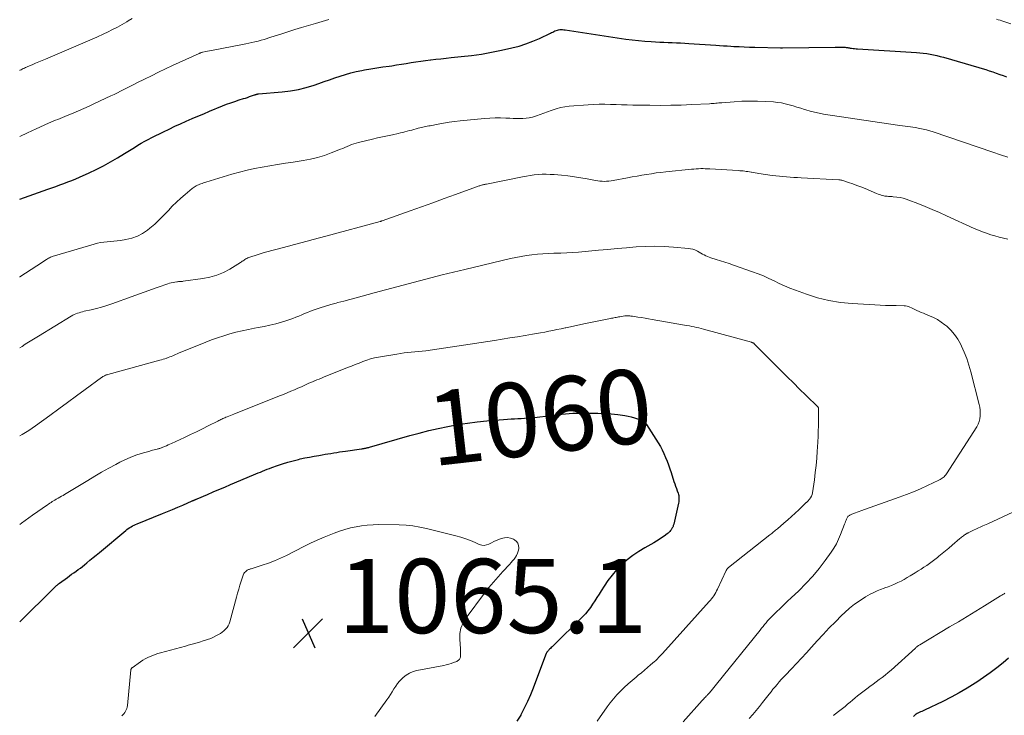
# Model space of a CAD drawing. Units: feet. Extents: x 1949998 to 1955038, y 530000 to 535000.
# Drawn here: x 1950000 to 1950265, y 532454 to 532642 of the extents above; entities that cross this region are included whole.
import ezdxf
from ezdxf.enums import TextEntityAlignment as Align

# ---------------------------------------------------------------- set-up
doc = ezdxf.new("R2010")
doc.units = ezdxf.units.FT
doc.header["$LTSCALE"] = 100
doc.header["$MEASUREMENT"] = 0
for name, color, linetype, lineweight in [('CONTOUR INDEX', 32, 'Continuous', 25), ('CONTOUR INDEX LABEL', 7, 'Continuous', 15), ('CONTOUR INTERMEDIATE', 40, 'Continuous', 15), ('SPOT ELEVATION', 7, 'Continuous', 15)]:
    doc.layers.add(name, color=color, linetype=linetype, lineweight=lineweight)
doc.styles.add('slant', font='romans.shx', dxfattribs={"oblique": 14.999978})

# ---------------------------------------------------------------- blocks, each defined once
blk = doc.blocks.new('SPOT')
at = {"layer": 'SPOT ELEVATION', "lineweight": 25}
for p, q in [((-3.95, -3.95), (3.86, 3.85)), ((-1.67, 3.81), (1.74, -3.97))]:
    blk.add_line(p, q, dxfattribs=at)

msp = doc.modelspace()

# ---------------------------------------------------------------- linework, layer by layer
at = {"layer": 'CONTOUR INDEX', "flags": 128}
for points, elevation in [([(1950000, 532593.54), (1950007.58, 532596.19), (1950008.66, 532596.58), (1950009.75, 532596.96), (1950010.83, 532597.35), (1950011.91, 532597.75), (1950012.98, 532598.16), (1950014.04, 532598.58), (1950015.1, 532599.03), (1950016.15, 532599.49), (1950018.68, 532600.64), (1950020.64, 532601.57), (1950022.57, 532602.55), (1950024.47, 532603.6), (1950026.34, 532604.69), (1950028.22, 532605.83), (1950029.13, 532606.39), (1950030.04, 532606.95), (1950030.95, 532607.5), (1950031.86, 532608.06), (1950032.77, 532608.61), (1950033.7, 532609.14), (1950034.63, 532609.64), (1950035.58, 532610.13), (1950038.75, 532611.7), (1950040.28, 532612.44), (1950041.81, 532613.17), (1950043.35, 532613.87), (1950044.89, 532614.56), (1950046.45, 532615.24), (1950048.01, 532615.91), (1950049.57, 532616.57), (1950051.14, 532617.22), (1950054.65, 532618.66), (1950055.75, 532619.1), (1950056.86, 532619.52), (1950057.99, 532619.9), (1950059.12, 532620.27), (1950060.3, 532620.63), (1950060.84, 532620.8), (1950061.39, 532620.98), (1950061.93, 532621.17), (1950062.46, 532621.36), (1950063.29, 532621.66), (1950063.41, 532621.7), (1950063.54, 532621.75), (1950063.67, 532621.78), (1950063.8, 532621.81), (1950063.93, 532621.84), (1950064.06, 532621.87), (1950064.19, 532621.89), (1950064.32, 532621.9), (1950070.76, 532622.47), (1950072.94, 532622.74), (1950075.1, 532623.12), (1950077.22, 532623.65), (1950079.32, 532624.28), (1950080.63, 532624.73), (1950082.06, 532625.22), (1950083.48, 532625.72), (1950084.91, 532626.21), (1950086.33, 532626.71), (1950087.77, 532627.17), (1950089.21, 532627.59), (1950090.68, 532627.93), (1950092.16, 532628.23), (1950092.93, 532628.36), (1950094.58, 532628.64), (1950096.23, 532628.92), (1950097.88, 532629.17), (1950099.54, 532629.42), (1950100.23, 532629.52), (1950101.54, 532629.72), (1950102.84, 532629.92), (1950104.15, 532630.13), (1950105.45, 532630.34), (1950105.48, 532630.35), (1950106.76, 532630.55), (1950108.05, 532630.75), (1950109.35, 532630.92), (1950110.64, 532631.09), (1950110.77, 532631.1), (1950112.13, 532631.26), (1950113.5, 532631.41), (1950114.86, 532631.56), (1950116.23, 532631.69), (1950118.97, 532631.96), (1950121.7, 532632.28), (1950124.42, 532632.66), (1950127.13, 532633.14), (1950129.82, 532633.69), (1950132.62, 532634.32), (1950134.53, 532634.81), (1950136.4, 532635.39), (1950138.24, 532636.1), (1950140.04, 532636.89), (1950142.98, 532638.29), (1950143.29, 532638.44), (1950143.6, 532638.59), (1950143.91, 532638.74), (1950144.22, 532638.89), (1950144.54, 532639.02), (1950144.86, 532639.13), (1950145.19, 532639.19), (1950145.53, 532639.23), (1950145.89, 532639.24), (1950146.24, 532639.23), (1950146.59, 532639.2), (1950146.94, 532639.16), (1950163.34, 532636.7), (1950165.04, 532636.47), (1950166.74, 532636.27), (1950168.44, 532636.12), (1950170.15, 532636), (1950171.33, 532635.93), (1950172.45, 532635.87), (1950173.57, 532635.82), (1950174.69, 532635.78), (1950175.81, 532635.74), (1950176.94, 532635.7), (1950178.06, 532635.65), (1950179.18, 532635.59), (1950180.3, 532635.52), (1950187.57, 532635.03), (1950188.58, 532634.96), (1950189.59, 532634.9), (1950190.6, 532634.84), (1950191.61, 532634.78), (1950192.4, 532634.73), (1950193.81, 532634.66), (1950195.22, 532634.59), (1950196.63, 532634.54), (1950198.03, 532634.49), (1950204.94, 532634.3), (1950205.09, 532634.3), (1950205.24, 532634.3), (1950205.39, 532634.3), (1950205.54, 532634.3), (1950219.68, 532634.54), (1950220.14, 532634.54), (1950220.6, 532634.54), (1950221.05, 532634.53), (1950221.51, 532634.52), (1950221.97, 532634.51), (1950222.2, 532634.5), (1950222.42, 532634.48), (1950222.65, 532634.45), (1950222.87, 532634.42), (1950223.09, 532634.38), (1950223.32, 532634.35), (1950223.54, 532634.32), (1950223.76, 532634.28), (1950224.12, 532634.23), (1950224.52, 532634.18), (1950224.92, 532634.14), (1950225.33, 532634.1), (1950225.73, 532634.07), (1950241.6, 532633.06), (1950242.52, 532632.99), (1950243.44, 532632.9), (1950244.36, 532632.77), (1950245.27, 532632.62), (1950246.18, 532632.45), (1950247.08, 532632.25), (1950247.98, 532632.03), (1950248.87, 532631.79), (1950258.38, 532629.04), (1950259.33, 532628.75), (1950260.28, 532628.46), (1950261.22, 532628.16), (1950262.17, 532627.84), (1950263.1, 532627.51), (1950264.03, 532627.18), (1950264.96, 532626.83), (1950265.89, 532626.48)], 1040), ([(1950000, 532479.53), (1950009.21, 532488.65), (1950009.39, 532488.82), (1950009.56, 532488.99), (1950009.75, 532489.16), (1950009.93, 532489.33), (1950010.11, 532489.49), (1950010.3, 532489.65), (1950010.5, 532489.81), (1950010.69, 532489.96), (1950012.84, 532491.56), (1950013.42, 532491.98), (1950014, 532492.41), (1950014.59, 532492.82), (1950015.18, 532493.23), (1950015.76, 532493.65), (1950016.34, 532494.08), (1950016.91, 532494.52), (1950017.47, 532494.97), (1950018.07, 532495.46), (1950018.92, 532496.17), (1950019.77, 532496.88), (1950020.62, 532497.59), (1950021.48, 532498.29), (1950028.56, 532504.21), (1950028.91, 532504.49), (1950029.27, 532504.75), (1950029.64, 532504.99), (1950030.02, 532505.22), (1950030.41, 532505.44), (1950030.81, 532505.64), (1950031.21, 532505.82), (1950031.62, 532505.99), (1950038.47, 532508.74), (1950039.85, 532509.3), (1950041.21, 532509.87), (1950042.58, 532510.45), (1950043.94, 532511.04), (1950046.47, 532512.16), (1950046.56, 532512.2), (1950046.65, 532512.24), (1950046.74, 532512.28), (1950046.83, 532512.32), (1950046.92, 532512.36), (1950047.01, 532512.4), (1950047.1, 532512.43), (1950047.2, 532512.47), (1950047.27, 532512.5), (1950047.4, 532512.56), (1950047.53, 532512.61), (1950047.66, 532512.66), (1950047.78, 532512.72), (1950050.6, 532513.94), (1950052.14, 532514.61), (1950053.68, 532515.27), (1950055.23, 532515.92), (1950056.77, 532516.57), (1950063.03, 532519.19), (1950063.63, 532519.44), (1950064.24, 532519.7), (1950064.85, 532519.95), (1950065.46, 532520.21), (1950066.07, 532520.46), (1950066.68, 532520.7), (1950067.3, 532520.94), (1950067.92, 532521.17), (1950069.45, 532521.71), (1950070.84, 532522.18), (1950072.24, 532522.62), (1950073.65, 532523.01), (1950075.08, 532523.36), (1950075.6, 532523.48), (1950076.84, 532523.76), (1950078.07, 532524.01), (1950079.32, 532524.24), (1950080.56, 532524.46), (1950081.5, 532524.61), (1950082.28, 532524.74), (1950083.06, 532524.87), (1950083.84, 532525), (1950084.62, 532525.13), (1950085.4, 532525.26), (1950086.18, 532525.39), (1950086.96, 532525.5), (1950087.74, 532525.62), (1950092.11, 532526.23), (1950092.26, 532526.25), (1950092.41, 532526.27), (1950092.56, 532526.29), (1950092.7, 532526.31), (1950092.85, 532526.33), (1950093, 532526.35), (1950093.15, 532526.38), (1950093.29, 532526.41), (1950093.41, 532526.44), (1950093.62, 532526.48), (1950093.82, 532526.53), (1950094.03, 532526.59), (1950094.23, 532526.64), (1950105.07, 532529.77), (1950107.63, 532530.47), (1950110.2, 532531.13), (1950112.78, 532531.72), (1950115.38, 532532.27), (1950117.99, 532532.75), (1950120.61, 532533.16), (1950123.24, 532533.48), (1950125.88, 532533.74), (1950131.47, 532534.2), (1950132.38, 532534.27), (1950133.29, 532534.33), (1950134.2, 532534.38), (1950135.1, 532534.42), (1950136.01, 532534.47), (1950136.92, 532534.53), (1950137.83, 532534.61), (1950138.73, 532534.7), (1950143.08, 532535.2), (1950144.08, 532535.31), (1950145.07, 532535.42), (1950146.07, 532535.53), (1950147.07, 532535.63), (1950148.06, 532535.72), (1950149.06, 532535.79), (1950150.06, 532535.83), (1950151.06, 532535.85), (1950153.89, 532535.87), (1950155.72, 532535.84), (1950157.54, 532535.77), (1950159.36, 532535.62), (1950161.18, 532535.43), (1950163.02, 532535.19), (1950163.91, 532535.04), (1950164.78, 532534.85), (1950165.64, 532534.59), (1950166.49, 532534.29), (1950167.81, 532533.75), (1950167.98, 532533.67), (1950168.14, 532533.58), (1950168.29, 532533.47), (1950168.44, 532533.35), (1950168.57, 532533.21), (1950168.69, 532533.07), (1950168.81, 532532.92), (1950168.91, 532532.76), (1950172.05, 532527.8), (1950172.61, 532526.87), (1950173.13, 532525.91), (1950173.59, 532524.93), (1950174.02, 532523.92), (1950174.41, 532522.9), (1950174.79, 532521.88), (1950175.15, 532520.85), (1950175.49, 532519.81), (1950176.28, 532517.39), (1950176.49, 532516.76), (1950176.71, 532516.13), (1950176.93, 532515.5), (1950177.16, 532514.88), (1950177.39, 532514.26), (1950177.49, 532513.94), (1950177.56, 532513.62)], 1060), ([(1950177.56, 532513.62), (1950177.61, 532513.28), (1950177.63, 532512.95), (1950177.63, 532512.61), (1950177.61, 532512.27), (1950177.56, 532511.94), (1950177.5, 532511.61), (1950176.22, 532505.9), (1950176.16, 532505.7), (1950176.1, 532505.5), (1950176.02, 532505.3), (1950175.93, 532505.1), (1950175.83, 532504.92), (1950175.73, 532504.73), (1950175.61, 532504.55), (1950175.49, 532504.38), (1950175.36, 532504.21), (1950175.16, 532503.97), (1950174.94, 532503.73), (1950174.71, 532503.52), (1950174.46, 532503.32), (1950173.63, 532502.71), (1950172.95, 532502.22), (1950172.25, 532501.75), (1950171.54, 532501.31), (1950170.82, 532500.89), (1950168.43, 532499.53), (1950166.78, 532498.53), (1950165.2, 532497.45), (1950163.69, 532496.25), (1950162.23, 532494.99), (1950162.09, 532494.85), (1950160.81, 532493.55), (1950159.6, 532492.19), (1950158.5, 532490.74), (1950157.48, 532489.23), (1950156.68, 532487.95), (1950156.11, 532487.03), (1950155.53, 532486.11), (1950154.95, 532485.2), (1950154.37, 532484.29), (1950153.75, 532483.4), (1950153.1, 532482.55), (1950152.4, 532481.73), (1950151.65, 532480.95), (1950143.67, 532473.05), (1950143.45, 532472.83), (1950143.23, 532472.62), (1950143.01, 532472.4), (1950142.78, 532472.19), (1950142.6, 532472.01), (1950142.47, 532471.88), (1950142.35, 532471.75), (1950142.23, 532471.61), (1950142.12, 532471.47), (1950142.04, 532471.36), (1950141.98, 532471.27), (1950141.91, 532471.17), (1950141.86, 532471.07), (1950141.81, 532470.97), (1950141.76, 532470.86), (1950141.71, 532470.76), (1950141.67, 532470.65), (1950141.63, 532470.54), (1950138.36, 532461.73), (1950137.62, 532459.87), (1950136.83, 532458.05), (1950135.95, 532456.26), (1950135.03, 532454.5), (1950134.98, 532454.42), (1950133.97, 532452.76)], 1060), ([(1950266.4, 532469.77), (1950264.93, 532468.55), (1950263.22, 532467.17), (1950261.47, 532465.84), (1950259.68, 532464.56), (1950257.87, 532463.32), (1950257.38, 532463), (1950255.27, 532461.68), (1950253.13, 532460.42), (1950250.94, 532459.24), (1950248.71, 532458.13), (1950243.77, 532455.77), (1950243.42, 532455.6), (1950243.06, 532455.43), (1950242.7, 532455.27), (1950242.34, 532455.11), (1950241.82, 532454.87), (1950241.73, 532454.82), (1950241.63, 532454.77), (1950241.54, 532454.72), (1950241.45, 532454.66), (1950241.36, 532454.6), (1950241.28, 532454.53), (1950241.2, 532454.45), (1950241.13, 532454.38), (1950240.82, 532454.03)], 1040)]:
    msp.add_lwpolyline(points, dxfattribs=dict(at, elevation=elevation))
at = {"layer": 'CONTOUR INTERMEDIATE', "flags": 128}
for points, elevation in [([(1950000, 532628.24), (1950000.08, 532628.28), (1950000.37, 532628.43), (1950000.67, 532628.58), (1950000.97, 532628.72), (1950001.26, 532628.86), (1950001.57, 532629), (1950001.87, 532629.14), (1950002.17, 532629.27), (1950003.34, 532629.78), (1950004.23, 532630.17), (1950005.13, 532630.55), (1950006.02, 532630.93), (1950006.91, 532631.31), (1950015.12, 532634.77), (1950017.01, 532635.57), (1950018.9, 532636.4), (1950020.77, 532637.24), (1950022.64, 532638.1), (1950023.7, 532638.59), (1950025.02, 532639.23), (1950026.33, 532639.91), (1950027.61, 532640.63), (1950028.87, 532641.38), (1950029.26, 532641.62), (1950030.32, 532642.28)], 1032), ([(1950000, 532610.41), (1950002.12, 532611.45), (1950004.4, 532612.5), (1950007.73, 532613.99), (1950008.36, 532614.26), (1950008.99, 532614.53), (1950009.63, 532614.79), (1950010.26, 532615.05), (1950010.9, 532615.3), (1950011.54, 532615.55), (1950012.17, 532615.81), (1950012.81, 532616.08), (1950014.43, 532616.76), (1950015.87, 532617.37), (1950017.3, 532618), (1950018.73, 532618.64), (1950020.15, 532619.3), (1950024.54, 532621.35), (1950025.43, 532621.78), (1950026.31, 532622.2), (1950027.2, 532622.64), (1950028.08, 532623.08), (1950028.96, 532623.53), (1950029.84, 532623.97), (1950030.71, 532624.42), (1950031.59, 532624.86), (1950033.6, 532625.87), (1950035.48, 532626.82), (1950037.37, 532627.74), (1950039.28, 532628.65), (1950041.19, 532629.54), (1950048.34, 532632.83), (1950048.46, 532632.88), (1950048.58, 532632.93), (1950048.71, 532632.98), (1950048.83, 532633.02), (1950048.96, 532633.06), (1950049.09, 532633.09), (1950049.22, 532633.12), (1950049.35, 532633.15), (1950050.11, 532633.3), (1950050.62, 532633.4), (1950051.13, 532633.5), (1950051.64, 532633.6), (1950052.15, 532633.69), (1950060.06, 532635.22), (1950060.9, 532635.39), (1950061.73, 532635.57), (1950062.56, 532635.76), (1950063.39, 532635.95), (1950064.22, 532636.16), (1950065.04, 532636.38), (1950065.86, 532636.62), (1950066.67, 532636.87), (1950066.81, 532636.91), (1950067.69, 532637.19), (1950068.57, 532637.47), (1950069.44, 532637.75), (1950070.32, 532638.03), (1950072.26, 532638.65), (1950074.11, 532639.23), (1950075.96, 532639.8), (1950077.82, 532640.36), (1950079.68, 532640.9), (1950083.26, 532641.93)], 1036), ([(1950263.19, 532642.07), (1950263.66, 532641.91), (1950264.14, 532641.75), (1950264.62, 532641.6), (1950267.03, 532640.81)], 1036), ([(1950000, 532572.54), (1950000.01, 532572.55), (1950001.55, 532573.57), (1950003.1, 532574.58), (1950004.65, 532575.59), (1950007.26, 532577.29), (1950007.5, 532577.45), (1950007.75, 532577.59), (1950008.01, 532577.73), (1950008.26, 532577.87), (1950008.53, 532577.99), (1950008.79, 532578.1), (1950009.06, 532578.2), (1950009.34, 532578.29), (1950020.05, 532581.42), (1950020.92, 532581.64), (1950021.8, 532581.83), (1950022.68, 532581.95), (1950023.58, 532582.04), (1950024.47, 532582.11), (1950025.37, 532582.2), (1950026.26, 532582.3), (1950027.15, 532582.43), (1950028.62, 532582.65), (1950030.19, 532583.01), (1950031.7, 532583.53), (1950033.1, 532584.29), (1950034.43, 532585.19), (1950035.09, 532585.72), (1950036.37, 532586.8), (1950037.6, 532587.92), (1950038.78, 532589.1), (1950039.92, 532590.32), (1950040.05, 532590.47), (1950041.12, 532591.62), (1950042.22, 532592.73), (1950043.38, 532593.79), (1950044.57, 532594.81), (1950046.49, 532596.38), (1950046.75, 532596.58), (1950047.02, 532596.77), (1950047.3, 532596.95), (1950047.59, 532597.11), (1950047.89, 532597.26), (1950048.19, 532597.4), (1950048.49, 532597.54), (1950048.8, 532597.66), (1950048.83, 532597.67), (1950049.16, 532597.79), (1950049.49, 532597.91), (1950049.82, 532598.02), (1950050.15, 532598.12), (1950057.2, 532600.24), (1950059.22, 532600.81), (1950061.25, 532601.33), (1950063.3, 532601.78), (1950065.36, 532602.18), (1950067.43, 532602.53), (1950069.5, 532602.88), (1950071.57, 532603.21), (1950073.65, 532603.53), (1950076.37, 532603.94), (1950078.31, 532604.3), (1950080.22, 532604.75), (1950082.1, 532605.33), (1950083.96, 532606), (1950086.42, 532606.98), (1950087.02, 532607.23), (1950087.63, 532607.48), (1950088.23, 532607.74), (1950088.83, 532608), (1950089.44, 532608.25), (1950090.05, 532608.47), (1950090.67, 532608.66), (1950091.3, 532608.83), (1950095.03, 532609.72), (1950096.39, 532610.03), (1950097.75, 532610.34), (1950099.11, 532610.64), (1950100.48, 532610.92), (1950101.99, 532611.23), (1950102.6, 532611.37), (1950103.2, 532611.51), (1950103.8, 532611.67), (1950104.41, 532611.84), (1950105, 532612.01), (1950105.61, 532612.17), (1950106.21, 532612.33), (1950106.81, 532612.49), (1950107.37, 532612.63), (1950107.77, 532612.73), (1950108.17, 532612.83), (1950108.58, 532612.92), (1950108.98, 532613.01), (1950109.39, 532613.09), (1950109.8, 532613.18), (1950110.2, 532613.26), (1950110.61, 532613.34), (1950112.74, 532613.77), (1950114.21, 532614.04), (1950115.69, 532614.28), (1950117.18, 532614.48), (1950118.67, 532614.64), (1950125.26, 532615.26), (1950126.69, 532615.36), (1950128.11, 532615.42), (1950129.54, 532615.42), (1950130.96, 532615.38), (1950132.07, 532615.33), (1950132.95, 532615.3), (1950133.82, 532615.27), (1950134.69, 532615.27), (1950135.56, 532615.27), (1950136.42, 532615.33), (1950137.28, 532615.44), (1950138.12, 532615.63), (1950138.95, 532615.87), (1950139.28, 532615.99), (1950140.26, 532616.33), (1950141.24, 532616.69), (1950142.22, 532617.05), (1950143.19, 532617.43), (1950143.46, 532617.53), (1950144.58, 532617.91), (1950145.71, 532618.22), (1950146.86, 532618.43), (1950148.03, 532618.57), (1950153.12, 532618.97), (1950154.62, 532619.06), (1950156.13, 532619.12), (1950157.64, 532619.12), (1950159.16, 532619.08), (1950160.67, 532619.02), (1950162.18, 532618.97), (1950163.69, 532618.93), (1950165.21, 532618.9), (1950169.74, 532618.83), (1950172.58, 532618.81), (1950175.41, 532618.83), (1950178.23, 532618.91), (1950181.06, 532619.02), (1950185.89, 532619.26), (1950186.31, 532619.28), (1950186.72, 532619.31), (1950187.13, 532619.35), (1950187.54, 532619.39), (1950187.95, 532619.43), (1950188.37, 532619.47), (1950188.78, 532619.51), (1950189.19, 532619.54), (1950192.51, 532619.8), (1950194.59, 532619.91), (1950196.66, 532619.97), (1950198.74, 532619.95), (1950200.82, 532619.87), (1950203.06, 532619.73), (1950204.14, 532619.63), (1950205.21, 532619.48), (1950206.27, 532619.25), (1950207.31, 532618.98), (1950208.35, 532618.67), (1950209.39, 532618.36), (1950210.43, 532618.04), (1950211.47, 532617.71), (1950211.77, 532617.61), (1950212.96, 532617.27), (1950214.16, 532616.96), (1950215.38, 532616.7), (1950216.6, 532616.49), (1950236.46, 532613.45), (1950237.16, 532613.35), (1950237.86, 532613.26), (1950238.56, 532613.17), (1950239.26, 532613.09), (1950239.97, 532613.01), (1950240.67, 532612.92), (1950241.37, 532612.81), (1950242.06, 532612.69), (1950242.5, 532612.6), (1950243.41, 532612.41), (1950244.32, 532612.2), (1950245.21, 532611.94), (1950246.09, 532611.66), (1950262.22, 532606.18), (1950264.21, 532605.52), (1950266.2, 532604.87)], 1044), ([(1950000, 532553.47), (1950000.63, 532553.85), (1950001.51, 532554.4), (1950002.39, 532554.95), (1950003.28, 532555.5), (1950004.16, 532556.05), (1950005.05, 532556.59), (1950013.89, 532561.98), (1950014.3, 532562.21), (1950014.71, 532562.42), (1950015.14, 532562.6), (1950015.57, 532562.77), (1950016.02, 532562.92), (1950016.46, 532563.06), (1950016.91, 532563.18), (1950017.37, 532563.29), (1950019.28, 532563.71), (1950020.68, 532564.06), (1950022.08, 532564.43), (1950023.45, 532564.86), (1950024.82, 532565.33), (1950030.26, 532567.29), (1950032.02, 532567.92), (1950033.78, 532568.55), (1950035.54, 532569.17), (1950037.3, 532569.79), (1950039.9, 532570.69), (1950040.36, 532570.84), (1950040.83, 532570.97), (1950041.31, 532571.08), (1950041.78, 532571.16), (1950042.32, 532571.25), (1950042.54, 532571.28), (1950042.75, 532571.3), (1950042.96, 532571.32), (1950043.18, 532571.32), (1950043.39, 532571.33), (1950043.6, 532571.34), (1950043.82, 532571.36), (1950044.03, 532571.39), (1950049.35, 532572.11), (1950051.26, 532572.5), (1950053.11, 532573.03), (1950054.89, 532573.79), (1950056.61, 532574.7), (1950059.46, 532576.44), (1950059.72, 532576.6), (1950059.97, 532576.77), (1950060.21, 532576.94), (1950060.45, 532577.12), (1950060.69, 532577.29), (1950060.95, 532577.44), (1950061.21, 532577.57), (1950061.49, 532577.68), (1950062.57, 532578.08), (1950063.4, 532578.36), (1950064.23, 532578.63), (1950065.07, 532578.88), (1950065.91, 532579.12), (1950069.04, 532579.94), (1950070.72, 532580.38), (1950072.4, 532580.83), (1950074.08, 532581.28), (1950075.75, 532581.74), (1950077.43, 532582.19), (1950079.1, 532582.65), (1950080.78, 532583.1), (1950082.46, 532583.56), (1950097.09, 532587.51), (1950097.16, 532587.53), (1950097.24, 532587.55), (1950097.32, 532587.58), (1950097.4, 532587.6), (1950097.47, 532587.62), (1950097.55, 532587.65), (1950097.62, 532587.68), (1950097.7, 532587.7), (1950105.22, 532590.39), (1950108.27, 532591.49), (1950111.33, 532592.58), (1950114.38, 532593.69), (1950117.43, 532594.79), (1950123.09, 532596.85), (1950123.31, 532596.93), (1950123.53, 532597.01), (1950123.76, 532597.08), (1950123.98, 532597.16), (1950124.21, 532597.23), (1950124.43, 532597.29), (1950124.65, 532597.35), (1950124.87, 532597.4), (1950125.09, 532597.45), (1950125.31, 532597.5), (1950125.54, 532597.55), (1950125.76, 532597.6), (1950135.45, 532599.57), (1950136.51, 532599.77), (1950137.57, 532599.94), (1950138.64, 532600.07), (1950139.71, 532600.18), (1950140.78, 532600.23), (1950141.86, 532600.26), (1950142.93, 532600.22), (1950144, 532600.15), (1950145.98, 532599.96), (1950147.71, 532599.78), (1950149.45, 532599.56), (1950151.17, 532599.29), (1950152.9, 532598.98), (1950155.16, 532598.55), (1950155.75, 532598.46), (1950156.34, 532598.39), (1950156.93, 532598.35), (1950157.53, 532598.33), (1950158.13, 532598.34), (1950158.72, 532598.38), (1950159.32, 532598.45), (1950159.91, 532598.55), (1950163.76, 532599.27), (1950165.04, 532599.51), (1950166.33, 532599.74), (1950167.61, 532599.97), (1950168.9, 532600.19), (1950170.19, 532600.4), (1950171.48, 532600.59), (1950172.78, 532600.75), (1950174.08, 532600.9), (1950181.04, 532601.61), (1950181.65, 532601.66), (1950182.26, 532601.71), (1950182.88, 532601.74), (1950183.49, 532601.76), (1950184.1, 532601.76), (1950184.72, 532601.75), (1950185.33, 532601.73), (1950185.95, 532601.71), (1950193.59, 532601.24), (1950194.03, 532601.21), (1950194.46, 532601.18), (1950194.9, 532601.13), (1950195.33, 532601.08), (1950195.77, 532601.02), (1950196.2, 532600.96), (1950196.63, 532600.89), (1950197.06, 532600.82), (1950197.18, 532600.8), (1950197.67, 532600.72), (1950198.16, 532600.63), (1950198.65, 532600.56), (1950199.15, 532600.48), (1950202.74, 532599.95), (1950203.71, 532599.82), (1950204.68, 532599.7), (1950205.65, 532599.6), (1950206.62, 532599.52), (1950207.6, 532599.46), (1950208.57, 532599.4), (1950209.55, 532599.34), (1950210.52, 532599.29), (1950220.66, 532598.75), (1950220.86, 532598.73), (1950221.07, 532598.71), (1950221.27, 532598.66), (1950221.47, 532598.61), (1950223.33, 532598.02), (1950224.45, 532597.65), (1950225.56, 532597.25), (1950226.66, 532596.83), (1950227.76, 532596.39), (1950230.87, 532595.08), (1950231.29, 532594.92), (1950231.71, 532594.77), (1950232.13, 532594.64), (1950232.56, 532594.52), (1950232.81, 532594.45), (1950233.12, 532594.38), (1950233.43, 532594.33), (1950233.74, 532594.3), (1950234.06, 532594.28), (1950234.38, 532594.28), (1950234.7, 532594.26), (1950235.02, 532594.24), (1950235.34, 532594.2), (1950236.36, 532594.08), (1950237.19, 532593.95), (1950238, 532593.78), (1950238.8, 532593.54), (1950239.58, 532593.27), (1950241.95, 532592.33), (1950243.91, 532591.54), (1950245.85, 532590.73), (1950247.79, 532589.89), (1950249.72, 532589.03), (1950257.18, 532585.64), (1950258.28, 532585.17), (1950259.38, 532584.72), (1950260.5, 532584.32), (1950261.62, 532583.94), (1950262.76, 532583.6), (1950263.91, 532583.29), (1950265.07, 532583.01), (1950266.23, 532582.76)], 1048), ([(1950000, 532529.75), (1950000.65, 532530.08), (1950001.57, 532530.62), (1950002.47, 532531.18), (1950003.35, 532531.77), (1950004.22, 532532.38), (1950008.14, 532535.24), (1950010.52, 532536.99), (1950012.9, 532538.73), (1950015.28, 532540.48), (1950017.65, 532542.23), (1950022.01, 532545.43), (1950022.21, 532545.57), (1950022.42, 532545.71), (1950022.64, 532545.83), (1950022.85, 532545.94), (1950023.08, 532546.04), (1950023.31, 532546.13), (1950023.54, 532546.21), (1950023.78, 532546.28), (1950037.79, 532550.1), (1950038.23, 532550.23), (1950038.68, 532550.37), (1950039.12, 532550.51), (1950039.56, 532550.66), (1950039.62, 532550.68), (1950040.03, 532550.83), (1950040.43, 532550.98), (1950040.82, 532551.15), (1950041.22, 532551.32), (1950041.61, 532551.49), (1950042, 532551.66), (1950042.4, 532551.83), (1950042.8, 532551.99), (1950050.12, 532554.98), (1950051.72, 532555.6), (1950053.33, 532556.18), (1950054.96, 532556.71), (1950056.6, 532557.19), (1950058.26, 532557.63), (1950059.93, 532558.04), (1950061.61, 532558.4), (1950063.29, 532558.73), (1950064.26, 532558.91), (1950065.84, 532559.22), (1950067.41, 532559.57), (1950068.97, 532559.96), (1950070.52, 532560.39), (1950071.95, 532560.81), (1950072.77, 532561.08), (1950073.59, 532561.36), (1950074.39, 532561.68), (1950075.19, 532562.01), (1950075.98, 532562.36), (1950076.77, 532562.7), (1950077.58, 532563.01), (1950078.39, 532563.32), (1950079.57, 532563.75), (1950080.98, 532564.24), (1950082.4, 532564.71), (1950083.83, 532565.13), (1950085.27, 532565.53), (1950085.67, 532565.63), (1950087.32, 532566.06), (1950088.96, 532566.49), (1950090.61, 532566.93), (1950092.25, 532567.37), (1950095.51, 532568.25), (1950098.56, 532569.07), (1950101.6, 532569.89), (1950104.65, 532570.71), (1950107.69, 532571.53), (1950110.74, 532572.34), (1950113.79, 532573.12), (1950116.85, 532573.88), (1950119.92, 532574.61), (1950132.23, 532577.5), (1950133.67, 532577.81), (1950135.11, 532578.09), (1950136.56, 532578.33), (1950138.02, 532578.53), (1950139.48, 532578.69), (1950140.94, 532578.81), (1950142.41, 532578.88), (1950143.88, 532578.93), (1950144.16, 532578.93), (1950145.77, 532578.97), (1950147.38, 532579.03), (1950148.99, 532579.13), (1950150.59, 532579.26), (1950155.93, 532579.74), (1950158.46, 532579.96), (1950160.99, 532580.19), (1950163.53, 532580.42), (1950166.06, 532580.64), (1950168.59, 532580.8), (1950171.13, 532580.87), (1950173.66, 532580.79), (1950176.19, 532580.63), (1950180.16, 532580.27), (1950180.76, 532580.18), (1950181.34, 532580.04), (1950181.9, 532579.83), (1950182.44, 532579.58), (1950182.62, 532579.48), (1950183.06, 532579.23), (1950183.5, 532578.99), (1950183.94, 532578.74), (1950184.37, 532578.5), (1950184.82, 532578.26), (1950185.27, 532578.05), (1950185.73, 532577.87), (1950186.21, 532577.71), (1950187.61, 532577.28), (1950188.8, 532576.91), (1950189.98, 532576.54), (1950191.15, 532576.15), (1950192.32, 532575.75), (1950197.46, 532573.95), (1950198.93, 532573.41), (1950200.38, 532572.82), (1950201.82, 532572.18), (1950203.23, 532571.5), (1950204.65, 532570.82), (1950206.08, 532570.17), (1950207.53, 532569.57), (1950208.99, 532569.01), (1950211.99, 532567.9), (1950214.99, 532566.95), (1950218.03, 532566.18), (1950221.13, 532565.68), (1950224.26, 532565.36), (1950230.35, 532565.01), (1950231.81, 532564.94), (1950233.26, 532564.88), (1950234.72, 532564.84), (1950236.18, 532564.82), (1950238.28, 532564.8), (1950238.68, 532564.77), (1950239.09, 532564.7), (1950239.47, 532564.58), (1950239.86, 532564.43), (1950240.23, 532564.25), (1950240.6, 532564.07), (1950240.98, 532563.89), (1950241.35, 532563.71), (1950241.75, 532563.52), (1950242.32, 532563.25), (1950242.9, 532563), (1950243.48, 532562.75), (1950244.07, 532562.51), (1950245.13, 532562.1), (1950246.23, 532561.61), (1950247.28, 532561.05), (1950248.28, 532560.4), (1950249.24, 532559.68), (1950249.76, 532559.25), (1950250.86, 532558.2), (1950251.87, 532557.07), (1950252.71, 532555.82), (1950253.46, 532554.48), (1950253.72, 532553.93), (1950254.46, 532552.25), (1950255.14, 532550.53), (1950255.72, 532548.79), (1950256.23, 532547.01), (1950258.51, 532538.2), (1950258.67, 532537.43), (1950258.78, 532536.65), (1950258.81, 532535.87), (1950258.79, 532535.09), (1950258.68, 532534.32), (1950258.5, 532533.58), (1950258.2, 532532.87), (1950257.83, 532532.18), (1950249.68, 532519.45), (1950249.49, 532519.18), (1950249.28, 532518.92), (1950249.05, 532518.7), (1950248.79, 532518.48), (1950248.52, 532518.29), (1950248.25, 532518.11), (1950247.96, 532517.95), (1950247.66, 532517.79), (1950244.55, 532516.32), (1950242.67, 532515.47), (1950240.79, 532514.66), (1950238.88, 532513.9), (1950236.95, 532513.19), (1950226.62, 532509.5), (1950226.13, 532509.32), (1950225.64, 532509.14), (1950225.15, 532508.95), (1950224.66, 532508.75), (1950224.01, 532508.49), (1950223.85, 532508.42), (1950223.69, 532508.35), (1950223.54, 532508.26), (1950223.39, 532508.17), (1950223.25, 532508.06), (1950223.13, 532507.94), (1950223.03, 532507.8), (1950222.95, 532507.64), (1950222.79, 532507.29), (1950222.64, 532506.95), (1950222.5, 532506.61), (1950222.36, 532506.27), (1950222.23, 532505.92), (1950221.16, 532503.08), (1950220.63, 532501.84), (1950220.04, 532500.62), (1950219.36, 532499.46), (1950218.61, 532498.33), (1950217.02, 532496.12), (1950215.38, 532493.96), (1950213.65, 532491.88), (1950211.81, 532489.89), (1950209.89, 532487.97), (1950207.86, 532486.05), (1950206.86, 532485.11), (1950205.86, 532484.15), (1950204.87, 532483.2), (1950203.88, 532482.24), (1950202.82, 532481.21), (1950202.36, 532480.76), (1950201.92, 532480.29), (1950201.5, 532479.82), (1950201.08, 532479.33), (1950200.67, 532478.84), (1950200.27, 532478.34), (1950199.86, 532477.85), (1950199.46, 532477.35), (1950187.75, 532462.74), (1950187.4, 532462.3), (1950187.03, 532461.86), (1950186.67, 532461.43), (1950186.29, 532461), (1950185.72, 532460.35), (1950185.63, 532460.25), (1950185.54, 532460.15), (1950185.45, 532460.05), (1950185.36, 532459.95), (1950185.27, 532459.85), (1950185.18, 532459.75), (1950185.08, 532459.65), (1950184.99, 532459.55), (1950184.74, 532459.27), (1950184.52, 532459.04), (1950184.3, 532458.8), (1950184.08, 532458.56), (1950183.87, 532458.32), (1950178.74, 532452.6)], 1052), ([(1950000, 532505.84), (1950000.5, 532506.2), (1950001.49, 532506.91), (1950002.49, 532507.62), (1950003.49, 532508.32), (1950007.45, 532511.09), (1950007.78, 532511.32), (1950008.11, 532511.54), (1950008.45, 532511.77), (1950008.79, 532511.99), (1950009.13, 532512.2), (1950009.47, 532512.41), (1950009.82, 532512.62), (1950010.17, 532512.81), (1950010.35, 532512.91), (1950010.79, 532513.16), (1950011.23, 532513.41), (1950011.67, 532513.67), (1950012.11, 532513.93), (1950018.33, 532517.7), (1950020.2, 532518.82), (1950022.08, 532519.91), (1950023.98, 532520.97), (1950025.89, 532522.02), (1950026.94, 532522.58), (1950028.36, 532523.28), (1950029.8, 532523.92), (1950031.27, 532524.47), (1950032.77, 532524.96), (1950035.02, 532525.62), (1950035.41, 532525.73), (1950035.81, 532525.84), (1950036.2, 532525.94), (1950036.6, 532526.04), (1950037.05, 532526.14), (1950037.22, 532526.18), (1950037.4, 532526.23), (1950037.57, 532526.28), (1950037.74, 532526.34), (1950037.91, 532526.39), (1950038.08, 532526.45), (1950038.25, 532526.52), (1950038.41, 532526.59), (1950039.03, 532526.84), (1950039.51, 532527.04), (1950039.98, 532527.25), (1950040.45, 532527.46), (1950040.92, 532527.67), (1950044.43, 532529.31), (1950046.03, 532530.06), (1950047.62, 532530.83), (1950049.21, 532531.6), (1950050.79, 532532.39), (1950053.42, 532533.71), (1950053.68, 532533.84), (1950053.95, 532533.97), (1950054.22, 532534.1), (1950054.49, 532534.23), (1950054.76, 532534.35), (1950055.03, 532534.47), (1950055.3, 532534.59), (1950055.57, 532534.71), (1950055.91, 532534.84), (1950056.36, 532535.02), (1950056.81, 532535.2), (1950057.25, 532535.38), (1950057.7, 532535.56), (1950070.02, 532540.46), (1950071.04, 532540.87), (1950072.06, 532541.29), (1950073.07, 532541.72), (1950074.07, 532542.15), (1950074.95, 532542.53), (1950075.51, 532542.78), (1950076.08, 532543.04), (1950076.64, 532543.3), (1950077.2, 532543.56), (1950077.76, 532543.82), (1950078.33, 532544.07), (1950078.9, 532544.31), (1950079.47, 532544.54), (1950079.51, 532544.55), (1950080.1, 532544.79), (1950080.7, 532545.02), (1950081.29, 532545.26), (1950081.88, 532545.5), (1950088.33, 532548.11), (1950089.36, 532548.52), (1950090.39, 532548.94), (1950091.42, 532549.35), (1950092.45, 532549.77), (1950093.49, 532550.15), (1950094.54, 532550.48), (1950095.62, 532550.74), (1950096.7, 532550.96), (1950101.6, 532551.78), (1950102.57, 532551.92), (1950103.55, 532552.06), (1950104.52, 532552.16), (1950105.5, 532552.25), (1950106.48, 532552.33), (1950107.46, 532552.43), (1950108.44, 532552.55), (1950109.41, 532552.68), (1950127.9, 532555.46), (1950129.98, 532555.77), (1950132.06, 532556.1), (1950134.13, 532556.44), (1950136.21, 532556.78), (1950138.14, 532557.11), (1950139.24, 532557.3), (1950140.35, 532557.49), (1950141.45, 532557.7), (1950142.55, 532557.92), (1950143.65, 532558.14), (1950144.75, 532558.36), (1950145.85, 532558.59), (1950146.95, 532558.82), (1950147.17, 532558.87), (1950148.38, 532559.13), (1950149.58, 532559.38), (1950150.79, 532559.63), (1950152, 532559.88), (1950159.14, 532561.35), (1950159.46, 532561.41), (1950159.78, 532561.47), (1950160.09, 532561.54), (1950160.41, 532561.59), (1950160.73, 532561.65), (1950161.05, 532561.71), (1950161.37, 532561.76), (1950161.69, 532561.81), (1950163.02, 532562.03), (1950163.14, 532562.05), (1950163.26, 532562.06), (1950163.38, 532562.07), (1950163.5, 532562.08), (1950163.62, 532562.09), (1950163.74, 532562.09), (1950163.85, 532562.09), (1950163.97, 532562.08), (1950164.19, 532562.06), (1950164.42, 532562.04), (1950164.65, 532562.01), (1950164.87, 532561.99), (1950165.1, 532561.95), (1950166.56, 532561.74), (1950167.52, 532561.6), (1950168.48, 532561.45), (1950169.44, 532561.29), (1950170.39, 532561.13), (1950179.14, 532559.6), (1950179.78, 532559.49), (1950180.42, 532559.36), (1950181.05, 532559.23), (1950181.69, 532559.1), (1950182.32, 532558.95), (1950182.95, 532558.8), (1950183.58, 532558.64), (1950184.21, 532558.48), (1950197.15, 532554.96), (1950197.26, 532554.92), (1950197.37, 532554.88), (1950197.47, 532554.83), (1950197.57, 532554.78), (1950197.67, 532554.72), (1950197.76, 532554.66), (1950197.84, 532554.58), (1950197.92, 532554.51), (1950198.18, 532554.24), (1950198.39, 532554.02), (1950198.6, 532553.8), (1950198.82, 532553.59), (1950199.03, 532553.38), (1950205.13, 532547.28), (1950206.8, 532545.62), (1950208.47, 532543.97), (1950210.14, 532542.31), (1950211.82, 532540.66), (1950215.09, 532537.45), (1950215.13, 532537.41), (1950215.16, 532537.36), (1950215.19, 532537.31), (1950215.22, 532537.26), (1950215.23, 532537.2), (1950215.25, 532537.14), (1950215.25, 532537.08), (1950215.26, 532537.03), (1950215.25, 532536.2), (1950215.25, 532535.73), (1950215.24, 532535.26), (1950215.23, 532534.79), (1950215.23, 532534.32), (1950215.19, 532532.38), (1950215.15, 532530.94), (1950215.1, 532529.5), (1950215.03, 532528.06), (1950214.95, 532526.62), (1950214.89, 532525.61), (1950214.74, 532523.67), (1950214.57, 532521.73), (1950214.35, 532519.8), (1950214.1, 532517.86), (1950213.59, 532514.31), (1950213.49, 532513.86), (1950213.33, 532513.43), (1950213.1, 532513.03), (1950212.82, 532512.66), (1950212.33, 532512.13), (1950212.25, 532512.04), (1950212.17, 532511.96), (1950212.09, 532511.87), (1950212, 532511.79), (1950211.91, 532511.71), (1950211.83, 532511.63), (1950211.74, 532511.55), (1950211.66, 532511.46), (1950209.88, 532509.79), (1950208.9, 532508.88), (1950207.91, 532507.98), (1950206.91, 532507.09), (1950205.9, 532506.21), (1950204.13, 532504.68), (1950203.88, 532504.47), (1950203.63, 532504.26), (1950203.38, 532504.05), (1950203.13, 532503.84), (1950202.88, 532503.63), (1950202.63, 532503.43), (1950202.38, 532503.23), (1950202.12, 532503.02), (1950190.99, 532494.25), (1950190.89, 532494.16), (1950190.79, 532494.06), (1950190.7, 532493.96), (1950190.61, 532493.85), (1950190.59, 532493.82), (1950190.53, 532493.72), (1950190.46, 532493.62), (1950190.4, 532493.51), (1950190.35, 532493.4), (1950187.97, 532488.35), (1950187.75, 532487.91), (1950187.52, 532487.47), (1950187.27, 532487.04), (1950187, 532486.62), (1950186.72, 532486.21), (1950186.43, 532485.81), (1950186.11, 532485.42), (1950185.79, 532485.04), (1950173.2, 532471.04), (1950172.94, 532470.76), (1950172.68, 532470.47), (1950172.41, 532470.19), (1950172.14, 532469.91), (1950171.86, 532469.63), (1950171.58, 532469.36), (1950171.29, 532469.1), (1950171, 532468.84), (1950169.96, 532467.94), (1950169.14, 532467.24), (1950168.32, 532466.54), (1950167.49, 532465.85), (1950166.65, 532465.17), (1950166.06, 532464.68), (1950164.98, 532463.77), (1950163.92, 532462.85), (1950162.89, 532461.89), (1950161.88, 532460.91), (1950160.91, 532459.89), (1950159.97, 532458.84), (1950159.1, 532457.75), (1950158.26, 532456.62), (1950155.56, 532452.76)], 1056), ([(1950270.41, 532510.45), (1950264.9, 532507.88), (1950263.56, 532507.26), (1950262.21, 532506.64), (1950260.86, 532506.02), (1950259.51, 532505.41), (1950257.57, 532504.55), (1950257.19, 532504.37), (1950256.81, 532504.19), (1950256.43, 532504.01), (1950256.05, 532503.83), (1950255.57, 532503.58), (1950255.43, 532503.51), (1950255.3, 532503.44), (1950255.17, 532503.37), (1950255.04, 532503.3), (1950254.91, 532503.23), (1950254.78, 532503.15), (1950254.65, 532503.07), (1950254.53, 532502.99), (1950254.26, 532502.8), (1950254.01, 532502.62), (1950253.76, 532502.44), (1950253.52, 532502.24), (1950253.28, 532502.04), (1950251.19, 532500.21), (1950250.32, 532499.45), (1950249.45, 532498.71), (1950248.57, 532497.97), (1950247.68, 532497.24), (1950247.3, 532496.93), (1950246.59, 532496.37), (1950245.86, 532495.82), (1950245.12, 532495.29), (1950244.37, 532494.77), (1950243.61, 532494.27), (1950242.85, 532493.77), (1950242.08, 532493.28), (1950241.3, 532492.8), (1950239.93, 532491.96), (1950239.11, 532491.48), (1950238.28, 532491.01), (1950237.45, 532490.56), (1950236.6, 532490.14), (1950235.73, 532489.74), (1950234.86, 532489.36), (1950233.97, 532489.03), (1950233.08, 532488.72), (1950232.93, 532488.67), (1950231.96, 532488.32), (1950231.01, 532487.94), (1950230.08, 532487.5), (1950229.17, 532487.02), (1950227.89, 532486.29), (1950226.4, 532485.36), (1950224.95, 532484.36), (1950223.59, 532483.25), (1950222.28, 532482.08), (1950221.43, 532481.25), (1950219.76, 532479.59), (1950218.11, 532477.91), (1950216.49, 532476.2), (1950214.9, 532474.46), (1950213.34, 532472.72), (1950212, 532471.24), (1950210.65, 532469.77), (1950209.29, 532468.32), (1950207.92, 532466.87), (1950206.35, 532465.23), (1950205.76, 532464.61), (1950205.18, 532463.98), (1950204.61, 532463.35), (1950204.05, 532462.71), (1950203.5, 532462.06), (1950202.95, 532461.4), (1950202.42, 532460.74), (1950201.89, 532460.07), (1950200.16, 532457.86), (1950199.28, 532456.76), (1950198.4, 532455.67), (1950197.49, 532454.59), (1950196.58, 532453.52)], 1048), ([(1950027.49, 532454.27), (1950027.81, 532454.52), (1950028.1, 532454.79), (1950028.34, 532455.11), (1950028.55, 532455.45), (1950028.72, 532455.82), (1950028.86, 532456.2), (1950028.95, 532456.6), (1950029.02, 532457), (1950029.97, 532466.6), (1950029.98, 532466.69), (1950030, 532466.77), (1950030.03, 532466.85), (1950030.06, 532466.93), (1950030.11, 532467.01), (1950030.16, 532467.08), (1950030.22, 532467.14), (1950030.29, 532467.19), (1950032.58, 532468.79), (1950033.2, 532469.2), (1950033.84, 532469.58), (1950034.49, 532469.92), (1950035.16, 532470.24), (1950035.84, 532470.53), (1950036.53, 532470.8), (1950037.23, 532471.03), (1950037.94, 532471.23), (1950039.24, 532471.58), (1950040.6, 532471.94), (1950041.96, 532472.31), (1950043.32, 532472.68), (1950044.68, 532473.05), (1950045.41, 532473.25), (1950046.43, 532473.53), (1950047.44, 532473.82), (1950048.46, 532474.12), (1950049.47, 532474.42), (1950049.79, 532474.52), (1950050.63, 532474.8), (1950051.46, 532475.11), (1950052.26, 532475.47), (1950053.06, 532475.86), (1950053.55, 532476.12), (1950054.07, 532476.43), (1950054.57, 532476.76), (1950055.04, 532477.15), (1950055.49, 532477.56), (1950055.88, 532478.02), (1950056.21, 532478.51), (1950056.46, 532479.05), (1950056.66, 532479.61), (1950058.4, 532486.25), (1950058.69, 532487.33), (1950059, 532488.4), (1950059.33, 532489.48), (1950059.67, 532490.54), (1950060.19, 532492.11), (1950060.3, 532492.38), (1950060.43, 532492.63), (1950060.61, 532492.85), (1950060.81, 532493.06), (1950061.03, 532493.27), (1950061.17, 532493.38), (1950061.32, 532493.48), (1950061.48, 532493.56), (1950061.64, 532493.64), (1950061.81, 532493.7), (1950061.98, 532493.77), (1950062.15, 532493.83), (1950062.32, 532493.88), (1950065.35, 532494.83), (1950067.02, 532495.4), (1950068.67, 532496.02), (1950070.29, 532496.73), (1950071.88, 532497.49), (1950076.55, 532499.85), (1950078.35, 532500.74), (1950080.16, 532501.58), (1950082, 532502.38), (1950083.86, 532503.15), (1950084.72, 532503.49), (1950086.16, 532504.02), (1950087.63, 532504.49), (1950089.11, 532504.88), (1950090.61, 532505.22), (1950092.13, 532505.46), (1950093.66, 532505.65), (1950095.19, 532505.74), (1950096.73, 532505.77), (1950102.22, 532505.7), (1950104.09, 532505.61), (1950105.94, 532505.43), (1950107.78, 532505.13), (1950109.61, 532504.74), (1950117.55, 532502.77), (1950118.86, 532502.4), (1950120.16, 532501.99), (1950121.43, 532501.5), (1950122.69, 532500.96), (1950123.83, 532500.42), (1950124.49, 532500.23), (1950125.15, 532500.16), (1950125.8, 532500.29), (1950126.44, 532500.55), (1950127.08, 532500.91), (1950127.74, 532501.24), (1950128.41, 532501.54), (1950129.09, 532501.81), (1950129.76, 532502.05), (1950130.6, 532502.24), (1950131.43, 532502.29), (1950132.25, 532502.13), (1950133.06, 532501.83), (1950133.32, 532501.7), (1950133.85, 532501.27), (1950134.24, 532500.77), (1950134.42, 532500.17), (1950134.47, 532499.49), (1950134.44, 532499.22), (1950134.31, 532498.62), (1950134.14, 532498.05), (1950133.87, 532497.5), (1950133.56, 532496.98), (1950133.18, 532496.48), (1950132.8, 532496), (1950132.4, 532495.53), (1950131.98, 532495.07), (1950130.19, 532493.16), (1950128.89, 532491.73), (1950127.63, 532490.28), (1950126.41, 532488.79), (1950125.23, 532487.27), (1950120.26, 532480.67), (1950119.46, 532479.31), (1950118.87, 532477.9), (1950118.61, 532476.39), (1950118.56, 532474.81), (1950118.75, 532472.42), (1950118.78, 532471.99), (1950118.8, 532471.56), (1950118.8, 532471.13), (1950118.8, 532470.7), (1950118.78, 532470.31), (1950118.76, 532470.08), (1950118.7, 532469.86), (1950118.61, 532469.66), (1950118.49, 532469.46), (1950118.34, 532469.29), (1950118.17, 532469.14), (1950117.98, 532469.02), (1950117.78, 532468.92), (1950116.91, 532468.58), (1950116.26, 532468.35), (1950115.59, 532468.15), (1950114.92, 532467.97), (1950114.24, 532467.82), (1950107.03, 532466.44), (1950106, 532466.15), (1950105.02, 532465.75), (1950104.13, 532465.19), (1950103.29, 532464.52), (1950102.98, 532464.23), (1950102.37, 532463.6), (1950101.8, 532462.94), (1950101.3, 532462.23), (1950100.83, 532461.48), (1950100.39, 532460.72), (1950099.92, 532459.97), (1950099.44, 532459.24), (1950098.93, 532458.52), (1950095.69, 532454.07)], 1064), ([(1950265.43, 532487.28), (1950265.23, 532487.16), (1950265.04, 532487.04), (1950264.85, 532486.92), (1950264.65, 532486.79), (1950264.46, 532486.67), (1950264.26, 532486.55), (1950259.97, 532483.89), (1950257.62, 532482.45), (1950255.27, 532481.02), (1950252.91, 532479.59), (1950250.55, 532478.18), (1950242.51, 532473.39), (1950242.35, 532473.29), (1950242.2, 532473.19), (1950242.05, 532473.08), (1950241.9, 532472.97), (1950241.75, 532472.86), (1950241.61, 532472.74), (1950241.47, 532472.62), (1950241.33, 532472.5), (1950234.77, 532466.56), (1950233.99, 532465.88), (1950233.2, 532465.23), (1950232.39, 532464.6), (1950231.56, 532463.99), (1950230.73, 532463.39), (1950229.9, 532462.79), (1950229.07, 532462.17), (1950228.25, 532461.55), (1950226.44, 532460.16), (1950225.75, 532459.62), (1950225.06, 532459.06), (1950224.38, 532458.49), (1950223.71, 532457.91), (1950223.05, 532457.33), (1950222.37, 532456.76), (1950221.69, 532456.2), (1950220.99, 532455.64), (1950219.47, 532454.46), (1950219.3, 532454.32)], 1044)]:
    msp.add_lwpolyline(points, dxfattribs=dict(at, elevation=elevation))

# ---------------------------------------------------------------- block references
at = {"layer": 'SPOT ELEVATION'}
msp.add_blockref('SPOT', (1950077.74, 532476.54, 1065.14), dxfattribs=at)

# ---------------------------------------------------------------- texts
at = {"layer": 'CONTOUR INDEX LABEL', "style": 'slant', "oblique": 15}
msp.add_text('1060', height=20, rotation=6.5329, dxfattribs=at).set_placement((1950140.14, 532534.86, 1060), align=Align.MIDDLE_CENTER)
at = {"layer": 'SPOT ELEVATION', "style": 'slant', "oblique": 15}
msp.add_text('1065.1', height=20, dxfattribs=at).set_placement((1950085.74, 532476.54, 1065.14))

doc.saveas('drawing.dxf')
